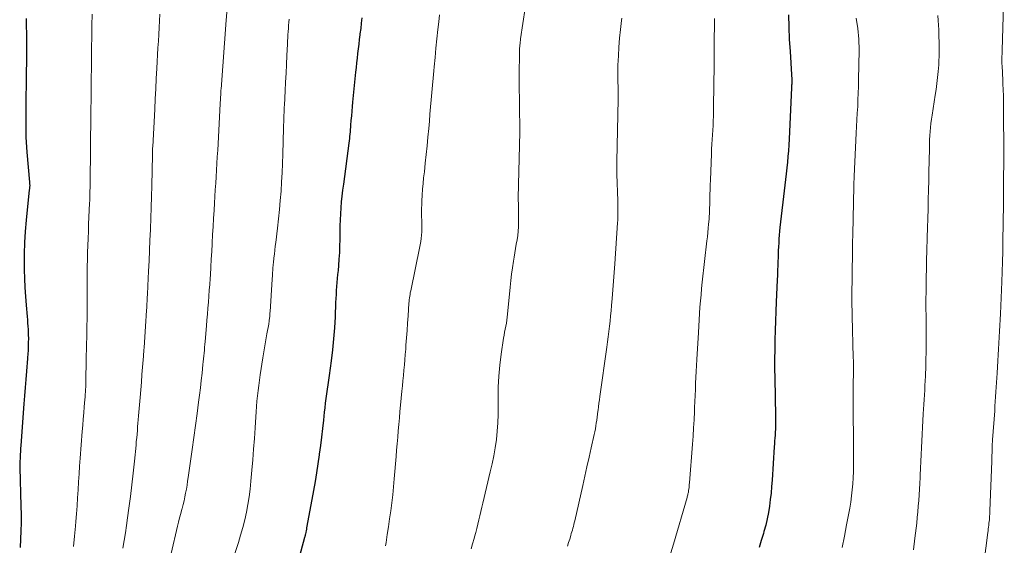
# Model space of a CAD drawing. Units: feet. Extents: x 1925000 to 1930031, y 525000 to 530000.
# Drawn here: x 1925684 to 1925839, y 529130 to 529213 of the extents above; entities that cross this region are included whole.
import ezdxf

# ---------------------------------------------------------------- set-up
doc = ezdxf.new("R2010")
doc.units = ezdxf.units.FT
doc.header["$LTSCALE"] = 100
doc.header["$MEASUREMENT"] = 0
doc.layers.add('CONTOUR INDEX', color=32, linetype='Continuous', lineweight=25)
doc.layers.add('CONTOUR INTERMEDIATE', color=40, linetype='Continuous', lineweight=15)

msp = doc.modelspace()

# ---------------------------------------------------------------- linework, layer by layer
at = {"layer": 'CONTOUR INDEX', "flags": 128}
for points, elevation in [([(1925685.28, 529212.86), (1925685.28, 529212.48), (1925685.29, 529212.09), (1925685.31, 529210.08), (1925685.32, 529208.69), (1925685.32, 529207.3), (1925685.31, 529205.91), (1925685.29, 529204.52), (1925685.2, 529198.41), (1925685.19, 529197.57), (1925685.19, 529196.73), (1925685.19, 529195.89), (1925685.2, 529195.05), (1925685.2, 529194.93), (1925685.23, 529194.15), (1925685.26, 529193.37), (1925685.31, 529192.59), (1925685.37, 529191.82), (1925685.79, 529187.09), (1925685.8, 529186.98), (1925685.81, 529186.87), (1925685.81, 529186.76), (1925685.82, 529186.66), (1925685.82, 529186.63), (1925685.82, 529186.53), (1925685.82, 529186.44), (1925685.81, 529186.35), (1925685.8, 529186.25), (1925685.79, 529186.16), (1925685.78, 529186.07), (1925685.77, 529185.97), (1925685.76, 529185.88), (1925685.25, 529181.09), (1925685.09, 529179.33), (1925684.98, 529177.57), (1925684.94, 529175.8), (1925684.94, 529174.04), (1925684.96, 529173.31), (1925685, 529171.91), (1925685.06, 529170.51), (1925685.15, 529169.11), (1925685.26, 529167.71), (1925685.42, 529165.92), (1925685.47, 529165.42), (1925685.5, 529164.91), (1925685.54, 529164.4), (1925685.56, 529163.9), (1925685.59, 529163.39), (1925685.6, 529163.13), (1925685.6, 529162.88), (1925685.61, 529162.63), (1925685.61, 529162.37), (1925685.61, 529162.28), (1925685.6, 529162.07), (1925685.6, 529161.87), (1925685.6, 529161.66), (1925685.59, 529161.46), (1925685.59, 529161.25), (1925685.58, 529161.05), (1925685.57, 529160.85), (1925685.56, 529160.64), (1925685.56, 529160.47), (1925685.54, 529160.18), (1925685.52, 529159.89), (1925685.5, 529159.6), (1925685.48, 529159.31), (1925685.32, 529157.32), (1925685.22, 529156.03), (1925685.12, 529154.75), (1925685.02, 529153.46), (1925684.92, 529152.17), (1925684.42, 529145.6), (1925684.39, 529145.14), (1925684.36, 529144.67), (1925684.33, 529144.2), (1925684.3, 529143.74), (1925684.26, 529143.02), (1925684.25, 529142.91), (1925684.25, 529142.8), (1925684.25, 529142.69), (1925684.25, 529142.58), (1925684.25, 529142.47), (1925684.25, 529142.36), (1925684.25, 529142.25), (1925684.25, 529142.14), (1925684.45, 529136.06), (1925684.47, 529134.76), (1925684.48, 529133.46), (1925684.45, 529132.16), (1925684.4, 529130.86), (1925684.32, 529129.56)], 880), ([(1925738.16, 529212.96), (1925738.06, 529212.13), (1925737.96, 529211.3), (1925737.85, 529210.47), (1925737.83, 529210.28), (1925737.74, 529209.55), (1925737.65, 529208.81), (1925737.56, 529208.08), (1925737.48, 529207.35), (1925737.39, 529206.61), (1925737.31, 529205.88), (1925737.24, 529205.14), (1925737.16, 529204.41), (1925736.68, 529199.7), (1925736.61, 529198.98), (1925736.55, 529198.26), (1925736.49, 529197.54), (1925736.43, 529196.82), (1925736.37, 529196.09), (1925736.34, 529195.74), (1925736.31, 529195.38), (1925736.28, 529195.02), (1925736.25, 529194.66), (1925736.21, 529194.3), (1925736.18, 529193.94), (1925736.13, 529193.58), (1925736.09, 529193.22), (1925735.23, 529186.78), (1925735.11, 529185.85), (1925735, 529184.91), (1925734.91, 529183.98), (1925734.83, 529183.04), (1925734.77, 529182.1), (1925734.72, 529181.16), (1925734.69, 529180.22), (1925734.67, 529179.28), (1925734.66, 529178.04), (1925734.64, 529177.02), (1925734.61, 529175.99), (1925734.54, 529174.97), (1925734.46, 529173.95), (1925734.39, 529173.17), (1925734.33, 529172.54), (1925734.28, 529171.91), (1925734.22, 529171.28), (1925734.17, 529170.65), (1925734.12, 529170.02), (1925734.08, 529169.39), (1925734.04, 529168.76), (1925734.01, 529168.13), (1925733.92, 529165.9), (1925733.82, 529164.16), (1925733.69, 529162.41), (1925733.51, 529160.68), (1925733.3, 529158.94), (1925732.99, 529156.64), (1925732.89, 529155.91), (1925732.79, 529155.19), (1925732.69, 529154.47), (1925732.58, 529153.75), (1925732.48, 529153.02), (1925732.38, 529152.3), (1925732.29, 529151.57), (1925732.21, 529150.85), (1925732.08, 529149.62), (1925731.93, 529148.29), (1925731.78, 529146.95), (1925731.62, 529145.61), (1925731.44, 529144.28), (1925731.43, 529144.14), (1925731.23, 529142.73), (1925731.02, 529141.33), (1925730.78, 529139.93), (1925730.54, 529138.54), (1925729.5, 529132.9), (1925729.45, 529132.67), (1925729.41, 529132.44), (1925729.36, 529132.21), (1925729.32, 529131.98), (1925729.25, 529131.64), (1925729.24, 529131.58), (1925729.22, 529131.52), (1925729.21, 529131.46), (1925729.2, 529131.4), (1925729.18, 529131.34), (1925729.17, 529131.28), (1925729.15, 529131.22), (1925729.13, 529131.16), (1925727.21, 529124.08)], 860), ([(1925805.37, 529213.45), (1925805.4, 529211.52), (1925805.48, 529209.6), (1925805.59, 529207.68), (1925805.83, 529204.03), (1925805.84, 529203.93), (1925805.85, 529203.84), (1925805.85, 529203.74), (1925805.86, 529203.64), (1925805.87, 529203.55), (1925805.88, 529203.45), (1925805.88, 529203.36), (1925805.88, 529203.26), (1925805.88, 529203.07), (1925805.87, 529203.02), (1925805.87, 529202.97), (1925805.87, 529202.92), (1925805.87, 529202.87), (1925805.87, 529202.82), (1925805.86, 529202.77), (1925805.86, 529202.72), (1925805.86, 529202.67), (1925805.86, 529202.52), (1925805.85, 529202.39), (1925805.85, 529202.26), (1925805.84, 529202.14), (1925805.84, 529202.01), (1925805.46, 529193.85), (1925805.41, 529192.95), (1925805.35, 529192.04), (1925805.27, 529191.14), (1925805.17, 529190.23), (1925805.07, 529189.33), (1925804.97, 529188.42), (1925804.87, 529187.52), (1925804.77, 529186.62), (1925804.01, 529179.97), (1925803.95, 529179.36), (1925803.89, 529178.75), (1925803.85, 529178.14), (1925803.81, 529177.53), (1925803.78, 529176.92), (1925803.75, 529176.31), (1925803.72, 529175.7), (1925803.7, 529175.08), (1925803.69, 529174.76), (1925803.67, 529173.98), (1925803.64, 529173.21), (1925803.61, 529172.43), (1925803.58, 529171.66), (1925803.43, 529168.25), (1925803.37, 529166.74), (1925803.31, 529165.24), (1925803.26, 529163.74), (1925803.21, 529162.24), (1925803.18, 529160.74), (1925803.16, 529159.23), (1925803.16, 529157.73), (1925803.18, 529156.23), (1925803.3, 529150.22), (1925803.3, 529149.88), (1925803.31, 529149.53), (1925803.31, 529149.19), (1925803.3, 529148.84), (1925803.29, 529148.49), (1925803.28, 529148.15), (1925803.26, 529147.8), (1925803.24, 529147.46), (1925803.23, 529147.24), (1925803.2, 529146.79), (1925803.16, 529146.34), (1925803.13, 529145.88), (1925803.11, 529145.43), (1925802.77, 529140.18), (1925802.7, 529139.15), (1925802.61, 529138.12), (1925802.49, 529137.1), (1925802.36, 529136.08), (1925802.2, 529135.07), (1925802, 529134.06), (1925801.76, 529133.06), (1925801.49, 529132.07), (1925801.41, 529131.79), (1925801.07, 529130.66), (1925800.73, 529129.54)], 840)]:
    msp.add_lwpolyline(points, dxfattribs=dict(at, elevation=elevation))
at = {"layer": 'CONTOUR INTERMEDIATE', "flags": 128}
for points, elevation in [([(1925764.62, 529219.38), (1925763.15, 529209.67), (1925763.12, 529209.42), (1925763.09, 529209.18), (1925763.06, 529208.93), (1925763.03, 529208.68), (1925763.01, 529208.43), (1925763, 529208.18), (1925762.99, 529207.93), (1925762.98, 529207.69), (1925762.96, 529206.78), (1925762.96, 529206.08), (1925762.95, 529205.38), (1925762.95, 529204.67), (1925762.95, 529203.97), (1925762.98, 529198.02), (1925762.99, 529197.83), (1925762.99, 529197.64), (1925762.99, 529197.45), (1925763, 529197.26), (1925763.01, 529197.07), (1925763.01, 529196.89), (1925763.01, 529196.7), (1925763.02, 529196.51), (1925763.02, 529196.24), (1925763.02, 529195.92), (1925763.02, 529195.6), (1925763.02, 529195.28), (1925763.01, 529194.95), (1925762.79, 529184.61), (1925762.79, 529184.43), (1925762.79, 529184.24), (1925762.79, 529184.06), (1925762.8, 529183.88), (1925762.81, 529183.7), (1925762.81, 529183.51), (1925762.81, 529183.33), (1925762.82, 529183.15), (1925762.84, 529180.75), (1925762.83, 529180.07), (1925762.79, 529179.38), (1925762.71, 529178.7), (1925762.6, 529178.02), (1925762.47, 529177.34), (1925762.35, 529176.66), (1925762.24, 529175.98), (1925762.13, 529175.3), (1925762.02, 529174.64), (1925761.87, 529173.62), (1925761.73, 529172.61), (1925761.61, 529171.59), (1925761.51, 529170.57), (1925761.1, 529166.32), (1925761.05, 529165.84), (1925760.99, 529165.36), (1925760.91, 529164.89), (1925760.82, 529164.41), (1925760.73, 529163.94), (1925760.64, 529163.46), (1925760.56, 529162.99), (1925760.48, 529162.51), (1925760.1, 529160.01), (1925759.87, 529158.29), (1925759.71, 529156.55), (1925759.63, 529154.81), (1925759.61, 529153.07), (1925759.63, 529151.78), (1925759.62, 529150.48), (1925759.58, 529149.18), (1925759.48, 529147.88), (1925759.34, 529146.58), (1925759.15, 529145.28), (1925758.93, 529144), (1925758.67, 529142.72), (1925758.38, 529141.45), (1925757.19, 529136.56), (1925757.03, 529135.9), (1925756.87, 529135.23), (1925756.72, 529134.57), (1925756.56, 529133.9), (1925756.41, 529133.24), (1925756.25, 529132.57), (1925756.08, 529131.91), (1925755.9, 529131.25), (1925755.82, 529130.96), (1925755.59, 529130.16), (1925755.36, 529129.36)], 852), ([(1925839.35, 529218.64), (1925839, 529207.82), (1925838.99, 529207.52), (1925838.99, 529207.22), (1925838.98, 529206.92), (1925838.98, 529206.62), (1925838.98, 529206.32), (1925838.98, 529206.02), (1925838.98, 529205.72), (1925838.99, 529205.42), (1925839.09, 529203.17), (1925839.11, 529202.74), (1925839.13, 529202.31), (1925839.15, 529201.87), (1925839.18, 529201.44), (1925839.21, 529200.88), (1925839.22, 529200.73), (1925839.23, 529200.58), (1925839.23, 529200.43), (1925839.24, 529200.28), (1925839.24, 529200.13), (1925839.24, 529199.97), (1925839.24, 529199.82), (1925839.24, 529199.67), (1925839.25, 529190.41), (1925839.25, 529189.82), (1925839.25, 529189.23), (1925839.24, 529188.64), (1925839.24, 529188.05), (1925839.24, 529187.95), (1925839.23, 529187.41), (1925839.23, 529186.87), (1925839.23, 529186.33), (1925839.22, 529185.79), (1925839.22, 529185.25), (1925839.21, 529184.71), (1925839.21, 529184.16), (1925839.2, 529183.62), (1925839.12, 529177.78), (1925839.09, 529176.17), (1925839.05, 529174.57), (1925839, 529172.97), (1925838.94, 529171.37), (1925838.73, 529166.38), (1925838.69, 529165.45), (1925838.64, 529164.53), (1925838.59, 529163.6), (1925838.54, 529162.67), (1925838.48, 529161.74), (1925838.43, 529160.81), (1925838.37, 529159.88), (1925838.32, 529158.96), (1925838.2, 529157), (1925838.16, 529156.27), (1925838.12, 529155.53), (1925838.07, 529154.79), (1925838.03, 529154.05), (1925837.98, 529153.31), (1925837.93, 529152.57), (1925837.88, 529151.84), (1925837.83, 529151.1), (1925837.5, 529146.52), (1925837.49, 529146.41), (1925837.48, 529146.3), (1925837.48, 529146.19), (1925837.47, 529146.08), (1925837.46, 529145.98), (1925837.46, 529145.87), (1925837.45, 529145.76), (1925837.45, 529145.65), (1925837.43, 529144.96), (1925837.41, 529144.51), (1925837.4, 529144.06), (1925837.38, 529143.61), (1925837.37, 529143.15), (1925837.09, 529135.35), (1925837.08, 529135.07), (1925837.06, 529134.79), (1925837.04, 529134.5), (1925837.02, 529134.22), (1925836.99, 529133.94), (1925836.96, 529133.65), (1925836.93, 529133.37), (1925836.89, 529133.09), (1925836.89, 529133.07), (1925836.85, 529132.78), (1925836.82, 529132.49), (1925836.78, 529132.2), (1925836.75, 529131.91), (1925836.14, 529126.99)], 828), ([(1925716.93, 529214.43), (1925716.79, 529212.61), (1925715.96, 529201.72), (1925715.95, 529201.65), (1925715.95, 529201.58), (1925715.94, 529201.51), (1925715.94, 529201.44), (1925715.94, 529201.37), (1925715.93, 529201.3), (1925715.93, 529201.23), (1925715.93, 529201.16), (1925715.92, 529201.07), (1925715.92, 529201), (1925715.91, 529200.92), (1925715.91, 529200.84), (1925715.89, 529200.47), (1925715.88, 529200.21), (1925715.86, 529199.94), (1925715.85, 529199.68), (1925715.84, 529199.42), (1925715.44, 529192.14), (1925715.38, 529191.09), (1925715.32, 529190.05), (1925715.26, 529189), (1925715.19, 529187.95), (1925715.13, 529186.91), (1925715.06, 529185.86), (1925715, 529184.81), (1925714.93, 529183.77), (1925714.87, 529182.67), (1925714.79, 529181.39), (1925714.72, 529180.1), (1925714.64, 529178.81), (1925714.57, 529177.53), (1925714.57, 529177.4), (1925714.5, 529176.18), (1925714.43, 529174.95), (1925714.35, 529173.73), (1925714.28, 529172.51), (1925714.24, 529171.93), (1925714.18, 529170.99), (1925714.11, 529170.06), (1925714.05, 529169.12), (1925713.98, 529168.18), (1925713.9, 529167.25), (1925713.83, 529166.31), (1925713.75, 529165.37), (1925713.67, 529164.44), (1925713.46, 529162.01), (1925713.42, 529161.55), (1925713.38, 529161.1), (1925713.34, 529160.64), (1925713.3, 529160.18), (1925713.25, 529159.73), (1925713.21, 529159.27), (1925713.17, 529158.82), (1925713.12, 529158.36), (1925712.97, 529156.99), (1925712.85, 529155.84), (1925712.72, 529154.7), (1925712.57, 529153.56), (1925712.42, 529152.42), (1925712.18, 529150.65), (1925711.92, 529148.77), (1925711.66, 529146.89), (1925711.4, 529145.01), (1925711.14, 529143.13), (1925710.79, 529140.6), (1925710.7, 529139.99), (1925710.61, 529139.37), (1925710.5, 529138.76), (1925710.39, 529138.14), (1925710.27, 529137.53), (1925710.14, 529136.93), (1925709.99, 529136.32), (1925709.83, 529135.72), (1925709.8, 529135.58), (1925709.62, 529134.91), (1925709.44, 529134.24), (1925709.28, 529133.57), (1925709.12, 529132.9), (1925708.13, 529128.6)], 868), ([(1925695.64, 529213.54), (1925695.62, 529211.78), (1925695.6, 529210.01), (1925695.58, 529208.25), (1925695.55, 529205.35), (1925695.54, 529205.04), (1925695.54, 529204.72), (1925695.54, 529204.4), (1925695.53, 529204.09), (1925695.53, 529203.77), (1925695.53, 529203.46), (1925695.52, 529203.14), (1925695.52, 529202.82), (1925695.5, 529201.62), (1925695.49, 529200.7), (1925695.48, 529199.79), (1925695.47, 529198.87), (1925695.46, 529197.95), (1925695.34, 529186.95), (1925695.33, 529186.55), (1925695.33, 529186.16), (1925695.32, 529185.76), (1925695.31, 529185.36), (1925695.3, 529184.97), (1925695.29, 529184.57), (1925695.28, 529184.18), (1925695.26, 529183.78), (1925695.15, 529181.57), (1925695.1, 529180.46), (1925695.06, 529179.35), (1925695.01, 529178.24), (1925694.97, 529177.13), (1925694.94, 529176.02), (1925694.92, 529174.91), (1925694.9, 529173.8), (1925694.9, 529172.7), (1925694.9, 529171.58), (1925694.9, 529170.4), (1925694.89, 529169.22), (1925694.88, 529168.04), (1925694.87, 529166.87), (1925694.87, 529166.4), (1925694.85, 529165.46), (1925694.84, 529164.51), (1925694.82, 529163.57), (1925694.8, 529162.62), (1925694.78, 529161.67), (1925694.76, 529160.73), (1925694.74, 529159.78), (1925694.72, 529158.83), (1925694.68, 529156.08), (1925694.67, 529155.67), (1925694.66, 529155.27), (1925694.64, 529154.86), (1925694.62, 529154.46), (1925694.6, 529154.05), (1925694.57, 529153.65), (1925694.54, 529153.24), (1925694.51, 529152.84), (1925694.41, 529151.71), (1925694.33, 529150.75), (1925694.25, 529149.78), (1925694.17, 529148.81), (1925694.1, 529147.85), (1925693.77, 529143.64), (1925693.68, 529142.39), (1925693.59, 529141.14), (1925693.51, 529139.89), (1925693.44, 529138.64), (1925693.36, 529137.38), (1925693.28, 529136.13), (1925693.19, 529134.88), (1925693.09, 529133.63), (1925693.03, 529132.94), (1925692.88, 529131.34), (1925692.74, 529129.74)], 876), ([(1925706.3, 529213.57), (1925706.27, 529212.5), (1925706.23, 529211.43), (1925706.16, 529210.36), (1925706.09, 529209.3), (1925706.03, 529208.23), (1925705.97, 529207.16), (1925705.91, 529206.09), (1925705.85, 529205.01), (1925705.76, 529203.41), (1925705.67, 529201.8), (1925705.59, 529200.19), (1925705.51, 529198.58), (1925705.2, 529192.65), (1925705.19, 529192.5), (1925705.19, 529192.34), (1925705.18, 529192.19), (1925705.17, 529192.03), (1925705.17, 529191.88), (1925705.16, 529191.72), (1925705.16, 529191.57), (1925705.16, 529191.41), (1925705.05, 529186.5), (1925705.01, 529184.81), (1925704.96, 529183.11), (1925704.9, 529181.41), (1925704.84, 529179.72), (1925704.84, 529179.56), (1925704.77, 529177.94), (1925704.7, 529176.32), (1925704.63, 529174.7), (1925704.55, 529173.08), (1925704.44, 529170.76), (1925704.42, 529170.3), (1925704.39, 529169.85), (1925704.37, 529169.39), (1925704.35, 529168.93), (1925704.32, 529168.43), (1925704.31, 529168.23), (1925704.3, 529168.02), (1925704.29, 529167.82), (1925704.28, 529167.62), (1925704.27, 529167.52), (1925704.26, 529167.37), (1925704.25, 529167.21), (1925704.24, 529167.05), (1925704.23, 529166.9), (1925704.22, 529166.74), (1925704.21, 529166.58), (1925704.19, 529166.43), (1925704.18, 529166.27), (1925704.18, 529166.15), (1925704.16, 529165.93), (1925704.15, 529165.71), (1925704.13, 529165.49), (1925704.12, 529165.27), (1925703.83, 529161.01), (1925703.81, 529160.68), (1925703.79, 529160.36), (1925703.76, 529160.03), (1925703.74, 529159.71), (1925703.6, 529157.97), (1925703.51, 529156.78), (1925703.41, 529155.58), (1925703.32, 529154.39), (1925703.22, 529153.2), (1925702.98, 529150.27), (1925702.93, 529149.69), (1925702.88, 529149.12), (1925702.83, 529148.55), (1925702.78, 529147.97), (1925702.73, 529147.4), (1925702.68, 529146.83), (1925702.62, 529146.25), (1925702.57, 529145.68), (1925702.31, 529143.14), (1925702.12, 529141.29), (1925701.91, 529139.45), (1925701.69, 529137.61), (1925701.45, 529135.77), (1925701.25, 529134.23), (1925701.08, 529133.04), (1925700.9, 529131.85), (1925700.7, 529130.66), (1925700.5, 529129.48)], 872), ([(1925726.69, 529212.75), (1925726.65, 529212.26), (1925726.61, 529211.77), (1925726.57, 529211.28), (1925726.54, 529210.79), (1925726.51, 529210.3), (1925726.48, 529209.81), (1925726.45, 529209.32), (1925726.43, 529208.83), (1925726.34, 529207.03), (1925726.27, 529205.64), (1925726.2, 529204.25), (1925726.13, 529202.86), (1925726.06, 529201.46), (1925725.95, 529199.19), (1925725.93, 529198.89), (1925725.92, 529198.59), (1925725.91, 529198.29), (1925725.89, 529197.99), (1925725.88, 529197.68), (1925725.86, 529197.39), (1925725.85, 529197.09), (1925725.84, 529196.79), (1925725.83, 529196.49), (1925725.82, 529196.19), (1925725.81, 529195.89), (1925725.8, 529195.59), (1925725.69, 529191.49), (1925725.64, 529190.04), (1925725.58, 529188.58), (1925725.5, 529187.13), (1925725.41, 529185.67), (1925725.3, 529184.22), (1925725.17, 529182.77), (1925725.02, 529181.32), (1925724.86, 529179.87), (1925724.59, 529177.61), (1925724.51, 529176.99), (1925724.44, 529176.38), (1925724.37, 529175.77), (1925724.3, 529175.15), (1925724.21, 529174.41), (1925724.18, 529174.17), (1925724.16, 529173.92), (1925724.14, 529173.68), (1925724.12, 529173.43), (1925724.12, 529173.31), (1925724.1, 529173.12), (1925724.09, 529172.94), (1925724.08, 529172.75), (1925724.07, 529172.56), (1925724.06, 529172.37), (1925724.05, 529172.19), (1925724.04, 529172), (1925724.03, 529171.81), (1925723.68, 529166.69), (1925723.67, 529166.53), (1925723.66, 529166.37), (1925723.65, 529166.21), (1925723.64, 529166.05), (1925723.63, 529165.89), (1925723.61, 529165.73), (1925723.59, 529165.57), (1925723.57, 529165.41), (1925723.55, 529165.24), (1925723.52, 529165.07), (1925723.5, 529164.91), (1925723.47, 529164.75), (1925723.19, 529163.19), (1925723.02, 529162.25), (1925722.86, 529161.31), (1925722.7, 529160.36), (1925722.55, 529159.42), (1925722.14, 529156.73), (1925722.01, 529155.91), (1925721.9, 529155.08), (1925721.8, 529154.26), (1925721.7, 529153.43), (1925721.62, 529152.6), (1925721.54, 529151.77), (1925721.48, 529150.94), (1925721.42, 529150.11), (1925721.32, 529148.42), (1925721.21, 529146.74), (1925721.09, 529145.07), (1925720.97, 529143.39), (1925720.83, 529141.72), (1925720.68, 529139.99), (1925720.56, 529138.76), (1925720.4, 529137.54), (1925720.2, 529136.32), (1925719.97, 529135.11), (1925719.69, 529133.91), (1925719.39, 529132.71), (1925719.05, 529131.52), (1925718.69, 529130.35), (1925716.38, 529123.32)], 864), ([(1925750.36, 529213.46), (1925750.25, 529212.36), (1925750.12, 529211.13), (1925749.97, 529209.67), (1925749.82, 529208.2), (1925749.68, 529206.74), (1925749.53, 529205.27), (1925749.47, 529204.6), (1925749.36, 529203.47), (1925749.26, 529202.34), (1925749.16, 529201.21), (1925749.07, 529200.07), (1925748.97, 529198.94), (1925748.88, 529197.81), (1925748.78, 529196.68), (1925748.68, 529195.55), (1925748.56, 529194.17), (1925748.43, 529192.8), (1925748.29, 529191.43), (1925748.14, 529190.07), (1925747.99, 529188.7), (1925747.88, 529187.78), (1925747.78, 529186.87), (1925747.7, 529185.97), (1925747.64, 529185.06), (1925747.6, 529184.15), (1925747.58, 529183.59), (1925747.56, 529182.96), (1925747.55, 529182.32), (1925747.56, 529181.69), (1925747.58, 529181.05), (1925747.59, 529180.81), (1925747.6, 529180.29), (1925747.59, 529179.78), (1925747.57, 529179.27), (1925747.54, 529178.75), (1925747.49, 529178.24), (1925747.42, 529177.74), (1925747.34, 529177.23), (1925747.24, 529176.72), (1925745.89, 529170.23), (1925745.84, 529169.96), (1925745.78, 529169.68), (1925745.73, 529169.41), (1925745.69, 529169.13), (1925745.64, 529168.85), (1925745.61, 529168.57), (1925745.58, 529168.29), (1925745.55, 529168.02), (1925745.42, 529166.04), (1925745.34, 529164.89), (1925745.26, 529163.73), (1925745.17, 529162.58), (1925745.09, 529161.43), (1925745.05, 529160.77), (1925744.99, 529159.95), (1925744.92, 529159.12), (1925744.85, 529158.3), (1925744.78, 529157.47), (1925744.7, 529156.65), (1925744.62, 529155.83), (1925744.54, 529155.01), (1925744.46, 529154.18), (1925744.25, 529151.99), (1925744.15, 529150.97), (1925744.06, 529149.96), (1925743.97, 529148.95), (1925743.88, 529147.94), (1925743.79, 529146.92), (1925743.7, 529145.91), (1925743.62, 529144.89), (1925743.53, 529143.88), (1925743.25, 529140.35), (1925743.13, 529139.09), (1925743.01, 529137.84), (1925742.86, 529136.58), (1925742.69, 529135.33), (1925742.52, 529134.09), (1925742.33, 529132.84), (1925742.15, 529131.59), (1925741.96, 529130.34), (1925741.88, 529129.8)], 856), ([(1925779.08, 529212.94), (1925779.03, 529212.53), (1925778.87, 529211.14), (1925778.74, 529209.75), (1925778.64, 529208.35), (1925778.56, 529206.96), (1925778.49, 529205.5), (1925778.47, 529204.83), (1925778.47, 529204.16), (1925778.47, 529203.49), (1925778.49, 529202.82), (1925778.52, 529202.15), (1925778.53, 529201.48), (1925778.53, 529200.81), (1925778.52, 529200.14), (1925778.32, 529190.37), (1925778.31, 529190.11), (1925778.31, 529189.86), (1925778.3, 529189.6), (1925778.3, 529189.35), (1925778.3, 529189.09), (1925778.3, 529188.84), (1925778.3, 529188.58), (1925778.31, 529188.33), (1925778.46, 529184.13), (1925778.48, 529183.7), (1925778.49, 529183.27), (1925778.49, 529182.84), (1925778.49, 529182.41), (1925778.49, 529181.98), (1925778.47, 529181.55), (1925778.45, 529181.12), (1925778.43, 529180.69), (1925777.99, 529174.22), (1925777.9, 529172.85), (1925777.8, 529171.49), (1925777.69, 529170.12), (1925777.57, 529168.75), (1925777.48, 529167.66), (1925777.41, 529166.84), (1925777.33, 529166.02), (1925777.25, 529165.21), (1925777.16, 529164.39), (1925777.07, 529163.57), (1925776.97, 529162.76), (1925776.86, 529161.94), (1925776.75, 529161.13), (1925775.64, 529153.36), (1925775.57, 529152.82), (1925775.49, 529152.27), (1925775.42, 529151.72), (1925775.36, 529151.18), (1925775.33, 529151.01), (1925775.28, 529150.55), (1925775.22, 529150.08), (1925775.15, 529149.62), (1925775.08, 529149.16), (1925775.01, 529148.7), (1925774.93, 529148.24), (1925774.84, 529147.78), (1925774.74, 529147.33), (1925774.28, 529145.26), (1925773.95, 529143.77), (1925773.61, 529142.28), (1925773.28, 529140.79), (1925772.94, 529139.3), (1925771.67, 529133.74), (1925771.6, 529133.45), (1925771.53, 529133.16), (1925771.46, 529132.87), (1925771.39, 529132.59), (1925771.31, 529132.3), (1925771.23, 529132.02), (1925771.14, 529131.74), (1925771.06, 529131.45), (1925770.89, 529130.89), (1925770.72, 529130.33), (1925770.55, 529129.76)], 848), ([(1925793.68, 529212.85), (1925793.68, 529212.46), (1925793.69, 529212.06), (1925793.69, 529211.67), (1925793.69, 529211.28), (1925793.68, 529210.89), (1925793.67, 529210.49), (1925793.67, 529210.46), (1925793.66, 529210.04), (1925793.65, 529209.63), (1925793.65, 529209.22), (1925793.64, 529208.81), (1925793.63, 529206.37), (1925793.62, 529204.74), (1925793.6, 529203.1), (1925793.58, 529201.47), (1925793.56, 529199.84), (1925793.52, 529197.5), (1925793.5, 529196.76), (1925793.47, 529196.02), (1925793.43, 529195.28), (1925793.39, 529194.54), (1925793.33, 529193.8), (1925793.29, 529193.06), (1925793.25, 529192.31), (1925793.21, 529191.57), (1925793.05, 529187.43), (1925793.02, 529186.67), (1925792.99, 529185.91), (1925792.97, 529185.15), (1925792.96, 529184.39), (1925792.94, 529183.4), (1925792.93, 529183.13), (1925792.93, 529182.87), (1925792.92, 529182.6), (1925792.9, 529182.34), (1925792.89, 529182.07), (1925792.87, 529181.81), (1925792.86, 529181.55), (1925792.83, 529181.28), (1925792.77, 529180.49), (1925792.71, 529179.82), (1925792.64, 529179.16), (1925792.58, 529178.5), (1925792.5, 529177.84), (1925791.77, 529171.35), (1925791.67, 529170.36), (1925791.57, 529169.37), (1925791.48, 529168.38), (1925791.41, 529167.4), (1925791.34, 529166.41), (1925791.27, 529165.42), (1925791.21, 529164.42), (1925791.15, 529163.43), (1925790.91, 529159.18), (1925790.86, 529158.24), (1925790.81, 529157.3), (1925790.77, 529156.36), (1925790.72, 529155.41), (1925790.68, 529154.46), (1925790.64, 529153.52), (1925790.6, 529152.57), (1925790.56, 529151.62), (1925790.53, 529150.95), (1925790.47, 529149.67), (1925790.4, 529148.39), (1925790.32, 529147.11), (1925790.23, 529145.83), (1925789.75, 529139.75), (1925789.73, 529139.5), (1925789.71, 529139.26), (1925789.68, 529139.01), (1925789.65, 529138.77), (1925789.62, 529138.57), (1925789.6, 529138.42), (1925789.58, 529138.28), (1925789.55, 529138.13), (1925789.52, 529137.99), (1925789.49, 529137.85), (1925789.45, 529137.71), (1925789.41, 529137.56), (1925789.37, 529137.42), (1925787.24, 529130.06), (1925786.84, 529128.74)], 844), ([(1925816.03, 529212.94), (1925816.3, 529211.27), (1925816.43, 529209.59), (1925816.47, 529207.9), (1925816.4, 529203.21), (1925816.38, 529202.16), (1925816.35, 529201.12), (1925816.3, 529200.07), (1925816.25, 529199.02), (1925816.19, 529197.97), (1925816.13, 529196.92), (1925816.08, 529195.88), (1925816.03, 529194.83), (1925815.7, 529188.05), (1925815.7, 529187.85), (1925815.69, 529187.66), (1925815.68, 529187.46), (1925815.67, 529187.27), (1925815.66, 529187.07), (1925815.65, 529186.87), (1925815.65, 529186.68), (1925815.64, 529186.48), (1925815.49, 529178.86), (1925815.46, 529177.59), (1925815.44, 529176.32), (1925815.41, 529175.05), (1925815.39, 529173.78), (1925815.38, 529173.01), (1925815.37, 529172.13), (1925815.36, 529171.25), (1925815.35, 529170.36), (1925815.35, 529169.48), (1925815.35, 529169.44), (1925815.35, 529168.57), (1925815.35, 529167.71), (1925815.37, 529166.85), (1925815.39, 529165.99), (1925815.55, 529159.5), (1925815.57, 529158.98), (1925815.57, 529158.47), (1925815.58, 529157.95), (1925815.58, 529157.43), (1925815.58, 529157.22), (1925815.57, 529156.81), (1925815.57, 529156.4), (1925815.56, 529156), (1925815.55, 529155.59), (1925815.54, 529155.18), (1925815.54, 529154.77), (1925815.53, 529154.37), (1925815.53, 529153.96), (1925815.61, 529143.43), (1925815.6, 529142.47), (1925815.58, 529141.51), (1925815.54, 529140.55), (1925815.48, 529139.59), (1925815.39, 529138.63), (1925815.28, 529137.67), (1925815.15, 529136.72), (1925814.99, 529135.77), (1925814.5, 529133.14), (1925814.17, 529131.35), (1925813.82, 529129.56)], 836), ([(1925828.88, 529213.31), (1925828.94, 529212.56), (1925828.99, 529211.82), (1925829.02, 529211.08), (1925829.04, 529210.33), (1925829.07, 529208.83), (1925829.08, 529208.42), (1925829.08, 529208.01), (1925829.08, 529207.6), (1925829.08, 529207.19), (1925829.08, 529206.78), (1925829.06, 529206.37), (1925829.04, 529205.96), (1925829.01, 529205.56), (1925828.92, 529204.5), (1925828.84, 529203.56), (1925828.73, 529202.63), (1925828.61, 529201.7), (1925828.47, 529200.77), (1925827.96, 529197.63), (1925827.87, 529196.99), (1925827.79, 529196.35), (1925827.72, 529195.71), (1925827.66, 529195.07), (1925827.61, 529194.42), (1925827.58, 529193.78), (1925827.55, 529193.13), (1925827.54, 529192.49), (1925827.5, 529190.33), (1925827.47, 529188.84), (1925827.44, 529187.34), (1925827.41, 529185.85), (1925827.37, 529184.36), (1925827.33, 529182.87), (1925827.29, 529181.37), (1925827.25, 529179.88), (1925827.21, 529178.39), (1925827.15, 529176.27), (1925827.11, 529174.88), (1925827.08, 529173.49), (1925827.05, 529172.1), (1925827.03, 529170.71), (1925827.02, 529169.68), (1925827.01, 529168.8), (1925827.01, 529167.93), (1925827.01, 529167.06), (1925827.02, 529166.19), (1925827.03, 529165.31), (1925827.04, 529164.44), (1925827.05, 529163.57), (1925827.05, 529162.7), (1925827.05, 529162.35), (1925827.05, 529161.31), (1925827.04, 529160.26), (1925827.01, 529159.22), (1925826.98, 529158.17), (1925826.92, 529156.56), (1925826.89, 529155.82), (1925826.85, 529155.07), (1925826.81, 529154.33), (1925826.76, 529153.58), (1925826.71, 529152.84), (1925826.67, 529152.09), (1925826.62, 529151.35), (1925826.58, 529150.61), (1925826.3, 529145.28), (1925826.24, 529144.2), (1925826.19, 529143.11), (1925826.13, 529142.03), (1925826.08, 529140.94), (1925826.07, 529140.56), (1925826.02, 529139.66), (1925825.97, 529138.77), (1925825.92, 529137.87), (1925825.86, 529136.98), (1925825.8, 529136.09), (1925825.73, 529135.19), (1925825.64, 529134.3), (1925825.55, 529133.41), (1925825.27, 529131.02), (1925825.04, 529129.21)], 832)]:
    msp.add_lwpolyline(points, dxfattribs=dict(at, elevation=elevation))

doc.saveas('drawing.dxf')
